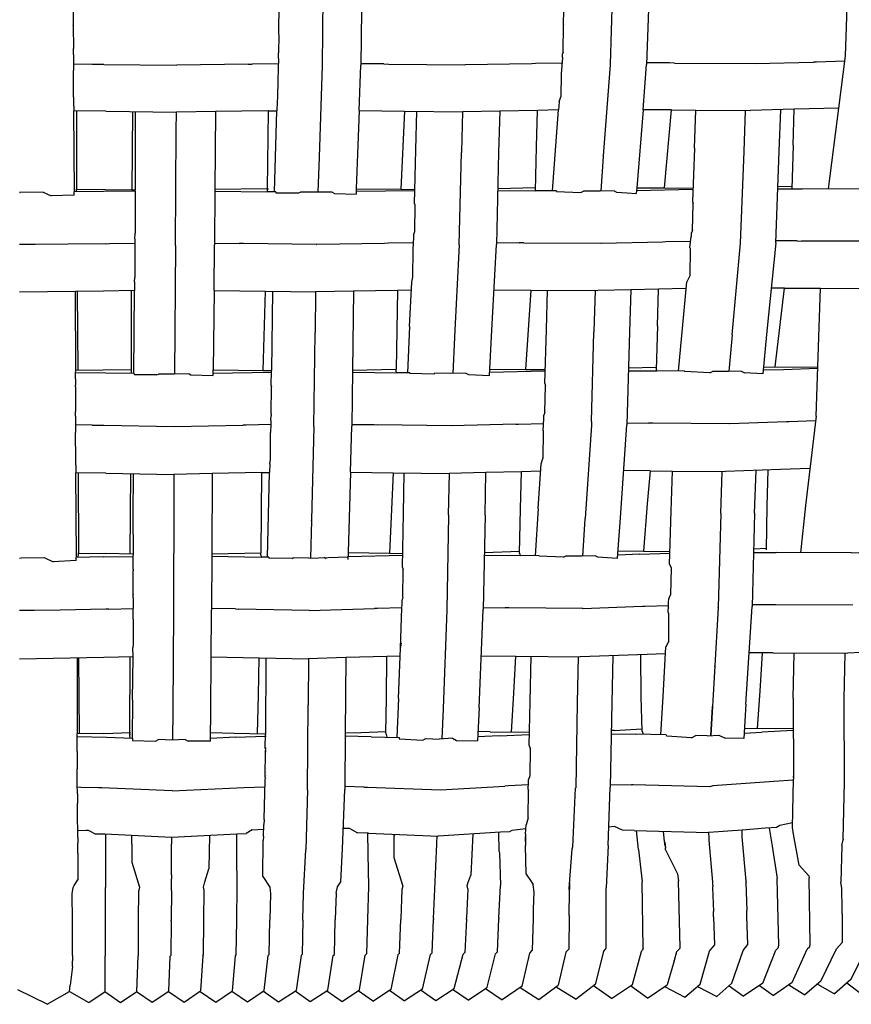
# Model space of a CAD drawing. Units: metres. Extents: x 2.06 to 8.35, y -1.77 to 2.31.
# Drawn here: x 6.55 to 6.69, y -0.32 to -0.16 of the extents above; entities that cross this region are included whole.
import ezdxf

# ---------------------------------------------------------------- set-up
doc = ezdxf.new("R2010")
doc.units = ezdxf.units.M
doc.layers.add('MOB_02', color=2, linetype='Continuous')

# ---------------------------------------------------------------- blocks, each defined once
blk = doc.blocks.new('4607CM_VISTA03')
for p, q in [((0.0979, 0.50026), (0.09854, 0.52209)), ((0.13683, 0.50162), (0.13736, 0.51608)), ((0.05032, 0.51519), (0.05011, 0.50001)), ((0.0089, 0.50913), (0.00891, 0.50667)), ((0.04295, 0.50663), (0.04299, 0.50894)), ((0.05666, 0.50919), (0.05652, 0.50007)), ((0.09009, 0.50684), (0.09017, 0.50925)), ((0.10419, 0.50938), (0.10389, 0.50019)), ((0.00891, 0.50667), (0.00885, 0.50667)), ((0.00891, 0.5066), (0.00891, 0.50667)), ((0.00891, 0.5066), (0.00892, 0.50287)), ((0.04295, 0.50518), (0.04295, 0.50663)), ((0.09004, 0.50225), (0.09012, 0.50675)), ((0.09009, 0.50684), (0.09012, 0.50675)), ((0.04294, 0.50513), (0.0429, 0.50213)), ((0.09807, 0.50537), (0.09808, 0.50541)), ((0.00892, 0.50287), (0.00886, 0.50286)), ((0.00892, 0.5021), (0.00892, 0.50287)), ((0.00887, 0.50187), (0.00893, 0.50187)), ((0.00893, 0.50187), (0.00892, 0.5021)), ((0.00893, 0.50187), (0.00893, 0.50113)), ((0.00893, 0.50113), (0.00894, 0.50027)), ((0.04288, 0.50119), (0.04277, 0.49768)), ((0.04288, 0.50119), (0.04289, 0.502)), ((0.04289, 0.502), (0.0429, 0.50213)), ((0.08992, 0.50135), (0.08972, 0.49865)), ((0.08992, 0.50135), (0.08994, 0.50195)), ((0.09004, 0.50225), (0.08994, 0.50195)), ((0.13571, 0.49295), (0.13683, 0.50162)), ((0.01203, 0.50022), (0.00887, 0.50027)), ((0.00894, 0.50027), (0.00895, 0.49919)), ((0.00896, 0.49799), (0.00895, 0.49919)), ((0.01322, 0.50021), (0.01203, 0.50022)), ((0.01395, 0.50022), (0.01322, 0.50021)), ((0.01395, 0.50022), (0.02607, 0.50006)), ((0.03785, 0.50023), (0.02607, 0.50006)), ((0.03785, 0.50023), (0.03854, 0.50024)), ((0.04285, 0.50031), (0.03854, 0.50024)), ((0.05011, 0.50001), (0.04961, 0.48486)), ((0.05625, 0.49255), (0.05652, 0.50007)), ((0.06037, 0.50029), (0.05652, 0.50033)), ((0.06037, 0.50029), (0.06117, 0.50027)), ((0.06117, 0.50027), (0.07379, 0.50015)), ((0.07379, 0.50015), (0.07383, 0.50014)), ((0.08489, 0.50033), (0.07383, 0.50014)), ((0.08548, 0.50035), (0.08489, 0.50033)), ((0.08985, 0.50043), (0.08548, 0.50035)), ((0.09672, 0.48507), (0.09789, 0.50016)), ((0.09789, 0.50016), (0.0979, 0.50026)), ((0.10329, 0.49271), (0.10389, 0.50019)), ((0.10769, 0.50045), (0.1039, 0.50048)), ((0.10851, 0.50044), (0.10769, 0.50045)), ((0.10851, 0.50044), (0.12186, 0.50035)), ((0.12186, 0.50035), (0.13155, 0.50058)), ((0.13204, 0.5006), (0.13155, 0.50058)), ((0.13671, 0.50072), (0.13204, 0.5006)), ((0.00896, 0.49815), (0.00889, 0.49817)), ((0.00896, 0.49483), (0.00896, 0.49799)), ((0.04277, 0.49768), (0.04274, 0.49472)), ((0.08972, 0.49865), (0.08965, 0.49485)), ((0.00896, 0.49483), (0.00892, 0.49483)), ((0.00897, 0.49469), (0.00896, 0.49483)), ((0.00901, 0.4933), (0.00897, 0.49469)), ((0.04274, 0.49472), (0.04267, 0.49406)), ((0.08937, 0.494), (0.08965, 0.49485)), ((0.00893, 0.49386), (0.00896, 0.49386)), ((0.00901, 0.4933), (0.009, 0.4925)), ((0.04267, 0.49406), (0.04262, 0.49254)), ((0.08927, 0.49266), (0.08582, 0.4926)), ((0.08829, 0.47925), (0.08927, 0.49266)), ((0.08937, 0.494), (0.08927, 0.49266)), ((0.10329, 0.49271), (0.10225, 0.47978)), ((0.10802, 0.49268), (0.10329, 0.49271)), ((0.10683, 0.47976), (0.10802, 0.49268)), ((0.10802, 0.49268), (0.11204, 0.49265)), ((0.11179, 0.48632), (0.11204, 0.49265)), ((0.11204, 0.49265), (0.12109, 0.49259)), ((0.1283, 0.49277), (0.12109, 0.49259)), ((0.12585, 0.48585), (0.12612, 0.49271)), ((0.12814, 0.48682), (0.1283, 0.49277)), ((0.13571, 0.49295), (0.1283, 0.49277)), ((0.13399, 0.47958), (0.13571, 0.49295)), ((0.00897, 0.4925), (0.00894, 0.4925)), ((0.01429, 0.49244), (0.009, 0.4925)), ((0.00912, 0.47908), (0.009, 0.4925)), ((0.00941, 0.4925), (0.00945, 0.47956)), ((0.01429, 0.49244), (0.02599, 0.4923)), ((0.0187, 0.49239), (0.01859, 0.47945)), ((0.01918, 0.49238), (0.01914, 0.47944)), ((0.02595, 0.48922), (0.02599, 0.4923)), ((0.03246, 0.49239), (0.02599, 0.4923)), ((0.03246, 0.49239), (0.03237, 0.47947)), ((0.04117, 0.49251), (0.03246, 0.49239)), ((0.04117, 0.49251), (0.04104, 0.4796)), ((0.04117, 0.49251), (0.04262, 0.49254)), ((0.04222, 0.4791), (0.04262, 0.49254)), ((0.05625, 0.49255), (0.05579, 0.47961)), ((0.05625, 0.49255), (0.06377, 0.49247)), ((0.06377, 0.49247), (0.06315, 0.47953)), ((0.06377, 0.49247), (0.07342, 0.49238)), ((0.06564, 0.48607), (0.06579, 0.49245)), ((0.07336, 0.49238), (0.07319, 0.4857)), ((0.07954, 0.49249), (0.07342, 0.49238)), ((0.07954, 0.49249), (0.07937, 0.48563)), ((0.08582, 0.4926), (0.07954, 0.49249)), ((0.08566, 0.48656), (0.08582, 0.4926)), ((0.12002, 0.4858), (0.12029, 0.4926)), ((0.02586, 0.47022), (0.02595, 0.48922)), ((0.08548, 0.47927), (0.08566, 0.48656)), ((0.11179, 0.48632), (0.11146, 0.4775)), ((0.12814, 0.48682), (0.12796, 0.47961)), ((0.04961, 0.48483), (0.04942, 0.47903)), ((0.04961, 0.48483), (0.04961, 0.48486)), ((0.06545, 0.47712), (0.06564, 0.48607)), ((0.07285, 0.47034), (0.07319, 0.48561)), ((0.07319, 0.4857), (0.07319, 0.48561)), ((0.07937, 0.48563), (0.07901, 0.47038)), ((0.09671, 0.48495), (0.09627, 0.4792)), ((0.09671, 0.48495), (0.09672, 0.48507)), ((0.11945, 0.4706), (0.12002, 0.4858)), ((0.12527, 0.47065), (0.12585, 0.48585)), ((0.00936, 0.47956), (0.00941, 0.47956)), ((0.00945, 0.47926), (0.00945, 0.47956)), ((0.00945, 0.47956), (0.01424, 0.4795)), ((0.04104, 0.4796), (0.03237, 0.47947)), ((0.04104, 0.4796), (0.04104, 0.47911)), ((0.04118, 0.4796), (0.04127, 0.4796)), ((0.05579, 0.47961), (0.05575, 0.4787)), ((0.05579, 0.47961), (0.06315, 0.47953)), ((0.0855, 0.47975), (0.07923, 0.47962)), ((0.10225, 0.47978), (0.10217, 0.47883)), ((0.10225, 0.47978), (0.10683, 0.47976)), ((0.10683, 0.47976), (0.11154, 0.47973)), ((0.12561, 0.4796), (0.12796, 0.47961)), ((0.12563, 0.47999), (0.12797, 0.48005)), ((0.12796, 0.47961), (0.12963, 0.47959)), ((0.14259, 0.47956), (0.12963, 0.47959)), ((0.0039, 0.47903), (0, 0.47899)), ((0.00006, 0.47899), (0.0001, 0.47899)), ((0.0039, 0.47903), (0.00526, 0.47843)), ((0.00906, 0.47857), (0.00526, 0.47843)), ((0.00906, 0.4789), (0.00907, 0.47908)), ((0.00906, 0.47857), (0.00906, 0.4789)), ((0.00912, 0.47908), (0.00907, 0.47908)), ((0.01391, 0.47913), (0.00912, 0.47908)), ((0.00941, 0.47926), (0.00936, 0.47927)), ((0.00944, 0.47909), (0.00945, 0.47926)), ((0.01921, 0.4792), (0.01391, 0.47913)), ((0.01424, 0.4795), (0.01859, 0.47945)), ((0.01859, 0.47945), (0.01914, 0.47944)), ((0.01914, 0.4792), (0.01913, 0.47485)), ((0.01914, 0.47944), (0.01921, 0.47944)), ((0.01914, 0.4792), (0.01914, 0.47944)), ((0.03237, 0.47947), (0.03231, 0.47032)), ((0.03237, 0.47921), (0.04104, 0.47911)), ((0.04244, 0.4791), (0.04104, 0.47911)), ((0.04244, 0.4791), (0.04245, 0.47895)), ((0.04245, 0.47895), (0.04629, 0.47891)), ((0.04629, 0.47891), (0.04655, 0.47905)), ((0.04918, 0.47902), (0.04655, 0.47905)), ((0.05177, 0.47907), (0.04918, 0.47902)), ((0.05177, 0.47907), (0.05217, 0.47884)), ((0.05217, 0.47884), (0.05575, 0.4787)), ((0.0655, 0.47929), (0.05577, 0.47913)), ((0.06315, 0.47953), (0.0655, 0.47951)), ((0.07922, 0.47932), (0.08548, 0.47927)), ((0.08895, 0.47925), (0.08548, 0.47927)), ((0.08895, 0.47925), (0.08897, 0.47915)), ((0.08897, 0.47915), (0.093, 0.479)), ((0.093, 0.479), (0.0934, 0.47922)), ((0.09618, 0.4792), (0.0934, 0.47922)), ((0.09849, 0.47925), (0.09618, 0.4792)), ((0.09849, 0.47925), (0.09888, 0.47904)), ((0.09888, 0.47904), (0.10068, 0.47893)), ((0.10068, 0.47893), (0.10217, 0.47883)), ((0.10221, 0.47933), (0.11153, 0.47953)), ((0.06548, 0.47695), (0.06541, 0.47245)), ((0.06545, 0.47712), (0.06548, 0.47695)), ((0.11146, 0.4775), (0.11159, 0.47717)), ((0.11149, 0.47267), (0.11159, 0.47717)), ((0.01913, 0.47485), (0.0192, 0.47485)), ((0.01913, 0.47485), (0.01913, 0.47237)), ((0.01919, 0.47399), (0.01913, 0.47397)), ((0.01912, 0.47129), (0.01913, 0.47226)), ((0.01913, 0.47237), (0.01913, 0.47226)), ((0.01913, 0.47237), (0.01919, 0.47237)), ((0.01913, 0.47226), (0.01919, 0.47226)), ((0.06529, 0.47065), (0.06533, 0.47144)), ((0.06533, 0.47144), (0.06534, 0.47214)), ((0.06541, 0.47245), (0.06534, 0.47214)), ((0.11106, 0.4698), (0.11124, 0.4717)), ((0.11126, 0.4722), (0.11124, 0.4717)), ((0.11149, 0.47267), (0.11126, 0.4722)), ((0.00259, 0.47038), (0, 0.47035)), ((0.008, 0.47042), (0.00259, 0.47038)), ((0.01425, 0.47049), (0.008, 0.47042)), ((0.01425, 0.47049), (0.01493, 0.47052)), ((0.01493, 0.47052), (0.01912, 0.47058)), ((0.01912, 0.47058), (0.0191, 0.46939)), ((0.01912, 0.47129), (0.01912, 0.47058)), ((0.02586, 0.47022), (0.02566, 0.44888)), ((0.03223, 0.46273), (0.03231, 0.47032)), ((0.03232, 0.47058), (0.0364, 0.47053)), ((0.0371, 0.47052), (0.0364, 0.47053)), ((0.04921, 0.47039), (0.0371, 0.47052)), ((0.04921, 0.47039), (0.04925, 0.47038)), ((0.06048, 0.47056), (0.04925, 0.47038)), ((0.06105, 0.47058), (0.06048, 0.47056)), ((0.06529, 0.47065), (0.06105, 0.47058)), ((0.06522, 0.46947), (0.06529, 0.47065)), ((0.07285, 0.47034), (0.07207, 0.45506)), ((0.07818, 0.45515), (0.07901, 0.47038)), ((0.07902, 0.4707), (0.08279, 0.47067)), ((0.08356, 0.47066), (0.08279, 0.47067)), ((0.08356, 0.47066), (0.0963, 0.47057)), ((0.09635, 0.47055), (0.0963, 0.47057)), ((0.10659, 0.47077), (0.09635, 0.47055)), ((0.10708, 0.47079), (0.10659, 0.47077)), ((0.11116, 0.47088), (0.10708, 0.47079)), ((0.11106, 0.4698), (0.1111, 0.46972)), ((0.11804, 0.45541), (0.11945, 0.4706)), ((0.12527, 0.47065), (0.12376, 0.45546)), ((0.1288, 0.47097), (0.12528, 0.47098)), ((0.1288, 0.47097), (0.12954, 0.47095)), ((0.14291, 0.47092), (0.12954, 0.47095)), ((0.0191, 0.46939), (0.01909, 0.46489)), ((0.06515, 0.46497), (0.06522, 0.46947)), ((0.1111, 0.46972), (0.11103, 0.46521)), ((0.01906, 0.46419), (0.01909, 0.46489)), ((0.06497, 0.46416), (0.06515, 0.46497)), ((0.11103, 0.46521), (0.11054, 0.46421)), ((0.01906, 0.46419), (0.01905, 0.46273)), ((0.06462, 0.4568), (0.06497, 0.46416)), ((0.10988, 0.45708), (0.11054, 0.46421)), ((0.01393, 0.46266), (0, 0.4625)), ((0.00921, 0.4626), (0.00925, 0.44948)), ((0.00954, 0.46261), (0.00963, 0.44948)), ((0.01905, 0.46273), (0.01393, 0.46266)), ((0.01851, 0.46272), (0.01849, 0.44962)), ((0.01894, 0.44899), (0.01905, 0.46273)), ((0.03223, 0.46273), (0.03208, 0.44962)), ((0.03223, 0.46273), (0.04072, 0.46263)), ((0.04037, 0.4495), (0.04072, 0.46263)), ((0.04072, 0.46263), (0.04901, 0.46254)), ((0.04189, 0.46262), (0.04174, 0.44948)), ((0.04904, 0.46254), (0.04896, 0.45577)), ((0.05535, 0.46265), (0.04901, 0.46254)), ((0.05535, 0.46265), (0.05518, 0.44956)), ((0.06262, 0.46277), (0.05535, 0.46265)), ((0.06262, 0.46277), (0.0624, 0.44972)), ((0.06491, 0.46281), (0.06262, 0.46277)), ((0.0786, 0.46286), (0.0847, 0.46281)), ((0.0847, 0.46281), (0.08384, 0.44969)), ((0.0847, 0.46281), (0.09578, 0.46273)), ((0.08728, 0.4563), (0.08747, 0.46279)), ((0.09536, 0.46273), (0.09516, 0.45598)), ((0.10127, 0.46285), (0.09578, 0.46273)), ((0.10127, 0.46285), (0.10105, 0.4559)), ((0.10586, 0.46295), (0.10127, 0.46285)), ((0.10568, 0.45691), (0.10586, 0.46295)), ((0.11044, 0.46306), (0.10586, 0.46295)), ((0.12671, 0.46315), (0.12453, 0.46316)), ((0.1252, 0.45009), (0.12671, 0.46315)), ((0.12671, 0.46315), (0.13269, 0.46313)), ((0.13245, 0.4567), (0.13269, 0.46313)), ((0.13269, 0.46313), (0.14196, 0.46311)), ((0.06462, 0.4568), (0.06426, 0.4491)), ((0.10568, 0.45691), (0.10548, 0.4496)), ((0.10919, 0.44939), (0.10988, 0.45708)), ((0.04878, 0.44021), (0.04896, 0.45571)), ((0.04896, 0.45571), (0.04896, 0.45577)), ((0.07784, 0.44867), (0.07818, 0.45515)), ((0.08703, 0.44736), (0.08728, 0.4563)), ((0.09475, 0.44107), (0.09516, 0.45586)), ((0.09516, 0.45598), (0.09516, 0.45586)), ((0.10105, 0.4559), (0.10061, 0.44048)), ((0.11804, 0.45541), (0.11749, 0.44934)), ((0.12376, 0.45546), (0.12312, 0.44895)), ((0.13195, 0.44193), (0.13245, 0.4567)), ((0.07207, 0.45499), (0.07177, 0.44902)), ((0.07207, 0.45506), (0.07207, 0.45499)), ((0.01387, 0.44954), (0.00921, 0.44948)), ((0.00925, 0.44948), (0.00921, 0.44914)), ((0.00921, 0.44914), (0.00926, 0.4471)), ((0.0143, 0.44907), (0.00921, 0.44914)), ((0.01862, 0.44962), (0.01387, 0.44954)), ((0.019, 0.44899), (0.0143, 0.44907)), ((0.01849, 0.44962), (0.01849, 0.44909)), ((0.01862, 0.44908), (0.01849, 0.44909)), ((0.01849, 0.44909), (0.0185, 0.449)), ((0.019, 0.44899), (0.01901, 0.44878)), ((0.02277, 0.44878), (0.01901, 0.44878)), ((0.02277, 0.44878), (0.02302, 0.44892)), ((0.0256, 0.44888), (0.02302, 0.44892)), ((0.02812, 0.44893), (0.0256, 0.44888)), ((0.02812, 0.44893), (0.02839, 0.44878)), ((0.02839, 0.44878), (0.03207, 0.4487)), ((0.03207, 0.4487), (0.03208, 0.44962)), ((0.04174, 0.44919), (0.03207, 0.449)), ((0.03208, 0.44962), (0.04037, 0.4495)), ((0.04037, 0.4495), (0.04174, 0.44948)), ((0.04171, 0.44703), (0.04174, 0.44948)), ((0.05518, 0.44956), (0.05506, 0.44027)), ((0.05518, 0.44956), (0.0624, 0.44972)), ((0.05518, 0.44921), (0.06243, 0.44912)), ((0.06239, 0.4493), (0.0624, 0.44972)), ((0.06239, 0.4493), (0.06243, 0.44912)), ((0.06467, 0.44909), (0.06243, 0.44912)), ((0.06467, 0.44909), (0.06468, 0.44903)), ((0.06861, 0.44892), (0.06468, 0.44903)), ((0.06861, 0.44892), (0.06882, 0.44904)), ((0.07142, 0.44901), (0.06882, 0.44904)), ((0.07394, 0.44907), (0.07142, 0.44901)), ((0.07394, 0.44907), (0.07438, 0.44883)), ((0.07438, 0.44883), (0.07784, 0.44867)), ((0.08709, 0.44939), (0.07787, 0.44917)), ((0.0779, 0.44975), (0.08384, 0.44969)), ((0.08384, 0.44969), (0.08709, 0.44966)), ((0.10087, 0.44946), (0.10555, 0.44942)), ((0.10549, 0.45001), (0.10088, 0.44987)), ((0.10548, 0.4496), (0.10555, 0.44942)), ((0.11017, 0.44939), (0.10555, 0.44942)), ((0.11017, 0.44939), (0.1102, 0.44932)), ((0.11433, 0.4491), (0.1102, 0.44932)), ((0.11433, 0.4491), (0.11477, 0.44935)), ((0.11743, 0.44933), (0.11477, 0.44935)), ((0.11956, 0.44941), (0.11743, 0.44933)), ((0.11956, 0.44941), (0.12007, 0.44913)), ((0.12312, 0.44895), (0.12007, 0.44913)), ((0.12657, 0.44964), (0.12318, 0.44953)), ((0.12324, 0.45009), (0.13222, 0.45006)), ((0.13222, 0.44984), (0.12657, 0.44964)), ((0.00926, 0.4471), (0.00923, 0.4471)), ((0.00925, 0.44679), (0.00926, 0.4471)), ((0.04171, 0.44703), (0.04173, 0.44683)), ((0.08703, 0.44736), (0.08712, 0.44702)), ((0.08703, 0.44252), (0.08712, 0.44702)), ((0.00925, 0.44679), (0.00927, 0.44271)), ((0.04169, 0.44233), (0.04173, 0.44683)), ((0.00927, 0.44271), (0.00922, 0.44271)), ((0.00927, 0.44229), (0.00927, 0.44271)), ((0.00928, 0.44193), (0.00927, 0.44229)), ((0.04165, 0.44121), (0.04166, 0.44207)), ((0.04169, 0.44233), (0.04166, 0.44207)), ((0.08687, 0.44147), (0.08688, 0.44209)), ((0.08703, 0.44252), (0.08688, 0.44209)), ((0.00922, 0.44193), (0.00928, 0.44193)), ((0.01205, 0.44043), (0.00922, 0.44049)), ((0.00928, 0.44193), (0.00928, 0.44114)), ((0.00928, 0.44114), (0.00929, 0.43923)), ((0.01205, 0.44043), (0.01337, 0.44042)), ((0.01337, 0.44042), (0.01396, 0.44043)), ((0.01396, 0.44043), (0.02562, 0.44023)), ((0.02562, 0.44023), (0.03698, 0.44045)), ((0.03752, 0.44046), (0.03698, 0.44045)), ((0.04163, 0.44054), (0.03752, 0.44046)), ((0.04163, 0.44054), (0.04159, 0.43925)), ((0.04165, 0.44121), (0.04163, 0.44054)), ((0.05507, 0.44058), (0.05873, 0.44053)), ((0.05873, 0.44053), (0.05938, 0.44051)), ((0.07148, 0.44036), (0.05938, 0.44051)), ((0.08221, 0.44061), (0.07153, 0.44034)), ((0.08221, 0.44061), (0.08268, 0.44062)), ((0.08268, 0.44062), (0.08682, 0.44073)), ((0.08674, 0.43955), (0.08687, 0.44147)), ((0.09473, 0.44043), (0.0937, 0.425)), ((0.09475, 0.44107), (0.09473, 0.44043)), ((0.09953, 0.42508), (0.10061, 0.44048)), ((0.10062, 0.44082), (0.10419, 0.44079)), ((0.10489, 0.44078), (0.10419, 0.44079)), ((0.11762, 0.44068), (0.10489, 0.44078)), ((0.11766, 0.44067), (0.11762, 0.44068)), ((0.12706, 0.44099), (0.11766, 0.44067)), ((0.12746, 0.44101), (0.12706, 0.44099)), ((0.13186, 0.44117), (0.12746, 0.44101)), ((0.13195, 0.44193), (0.13022, 0.42714)), ((0.00929, 0.43923), (0.00923, 0.43924)), ((0.00929, 0.4392), (0.00929, 0.43923)), ((0.00931, 0.43471), (0.00929, 0.4392)), ((0.04155, 0.43475), (0.04159, 0.43925)), ((0.04878, 0.44021), (0.04835, 0.42472)), ((0.05483, 0.43265), (0.05506, 0.44027)), ((0.07148, 0.44036), (0.07153, 0.44034)), ((0.08677, 0.43945), (0.0867, 0.43495)), ((0.08674, 0.43955), (0.08677, 0.43945)), ((0.00925, 0.43638), (0.0093, 0.43638)), ((0.00931, 0.43481), (0.00926, 0.43481)), ((0.00933, 0.43381), (0.00931, 0.43471)), ((0.04147, 0.43402), (0.04143, 0.43262)), ((0.04147, 0.43402), (0.04155, 0.43475)), ((0.08592, 0.42663), (0.08639, 0.43403)), ((0.08639, 0.43403), (0.0867, 0.43495)), ((0.00927, 0.43381), (0.00933, 0.43381)), ((0.01429, 0.43249), (0.00928, 0.43256)), ((0.00933, 0.43381), (0.00934, 0.43256)), ((0.00944, 0.41854), (0.00934, 0.43256)), ((0.00972, 0.43256), (0.00975, 0.41925)), ((0.01429, 0.43249), (0.02555, 0.4323)), ((0.01832, 0.41909), (0.01841, 0.43242)), ((0.01885, 0.42563), (0.01886, 0.43241)), ((0.02555, 0.4323), (0.02554, 0.42872)), ((0.03193, 0.43243), (0.02555, 0.4323)), ((0.03193, 0.43243), (0.03186, 0.41912)), ((0.04009, 0.43259), (0.03193, 0.43243)), ((0.04009, 0.43259), (0.03998, 0.41931)), ((0.04009, 0.43259), (0.04143, 0.43262)), ((0.04108, 0.41856), (0.04143, 0.43262)), ((0.05483, 0.43265), (0.05442, 0.41933)), ((0.05483, 0.43265), (0.06187, 0.43255)), ((0.06187, 0.43255), (0.0613, 0.41923)), ((0.06187, 0.43255), (0.07116, 0.43244)), ((0.06361, 0.42583), (0.06374, 0.43253)), ((0.07107, 0.42559), (0.0712, 0.43244)), ((0.07725, 0.43259), (0.07116, 0.43244)), ((0.07711, 0.42554), (0.07725, 0.43259)), ((0.08313, 0.43274), (0.07725, 0.43259)), ((0.08299, 0.42656), (0.08313, 0.43274)), ((0.08631, 0.43283), (0.08313, 0.43274)), ((0.10445, 0.43287), (0.10008, 0.43291)), ((0.10445, 0.43287), (0.10397, 0.42744)), ((0.10445, 0.43287), (0.10818, 0.43285)), ((0.10794, 0.42622), (0.10818, 0.43285)), ((0.10818, 0.43285), (0.11695, 0.43278)), ((0.11617, 0.42582), (0.11642, 0.43279)), ((0.12606, 0.4331), (0.11695, 0.43278)), ((0.12178, 0.42588), (0.12204, 0.43296)), ((0.12386, 0.42701), (0.12404, 0.43303)), ((0.13093, 0.43328), (0.12606, 0.4331)), ((0.02554, 0.42872), (0.02549, 0.40971)), ((0.10397, 0.42744), (0.10337, 0.41958)), ((0.06346, 0.41689), (0.06361, 0.42583)), ((0.08284, 0.41922), (0.08299, 0.42656)), ((0.08592, 0.42663), (0.08543, 0.41881)), ((0.1077, 0.41741), (0.10794, 0.42622)), ((0.11617, 0.42582), (0.11575, 0.41031)), ((0.12178, 0.42588), (0.12135, 0.41039)), ((0.12374, 0.41977), (0.12386, 0.42701)), ((0.13022, 0.42714), (0.12936, 0.41932)), ((0.01886, 0.41908), (0.01885, 0.42563)), ((0.04835, 0.42468), (0.04818, 0.41845)), ((0.04835, 0.42468), (0.04835, 0.42472)), ((0.07107, 0.4255), (0.07081, 0.40986)), ((0.07107, 0.42559), (0.07107, 0.4255)), ((0.07711, 0.42554), (0.07683, 0.40993)), ((0.0933, 0.41873), (0.09369, 0.4249)), ((0.09369, 0.4249), (0.0937, 0.425)), ((0.09907, 0.41842), (0.09953, 0.42508)), ((0.00966, 0.41925), (0.01425, 0.41918)), ((0.00975, 0.41918), (0.00975, 0.41925)), ((0.03186, 0.41912), (0.03998, 0.41931)), ((0.03998, 0.41894), (0.03998, 0.41931)), ((0.05442, 0.41933), (0.05439, 0.41819)), ((0.05442, 0.41933), (0.0613, 0.41923)), ((0.0613, 0.41923), (0.0635, 0.41919)), ((0.077, 0.41937), (0.08285, 0.41955)), ((0.08284, 0.41922), (0.08294, 0.41884)), ((0.09916, 0.41962), (0.10337, 0.41958)), ((0.10277, 0.41905), (0.10775, 0.41923)), ((0.10337, 0.41958), (0.10776, 0.41954)), ((0.1216, 0.41936), (0.12537, 0.41934)), ((0.12374, 0.42002), (0.12161, 0.41992)), ((0.13775, 0.4193), (0.12537, 0.41934)), ((0.13775, 0.4193), (0.14581, 0.4197)), ((0.00027, 0.41839), (0, 0.41838)), ((0.00418, 0.41845), (0.00027, 0.41839)), ((0.00418, 0.41845), (0.00559, 0.41782)), ((0.00938, 0.41801), (0.00559, 0.41782)), ((0.00938, 0.41801), (0.0094, 0.41854)), ((0.01393, 0.41861), (0.0094, 0.41854)), ((0.00975, 0.41918), (0.00966, 0.41918)), ((0.00973, 0.41854), (0.00975, 0.41918)), ((0.01393, 0.41861), (0.01884, 0.41871)), ((0.01884, 0.41908), (0.01425, 0.41918)), ((0.01882, 0.41707), (0.01884, 0.41871)), ((0.01884, 0.41871), (0.01886, 0.41908)), ((0.0189, 0.41908), (0.01886, 0.41908)), ((0.01886, 0.41871), (0.0189, 0.41871)), ((0.03186, 0.41912), (0.03181, 0.4098)), ((0.03186, 0.41872), (0.04002, 0.41858)), ((0.03998, 0.41894), (0.04002, 0.41858)), ((0.04129, 0.41856), (0.04002, 0.41858)), ((0.04129, 0.41856), (0.0413, 0.41844)), ((0.04514, 0.41838), (0.0413, 0.41844)), ((0.04514, 0.41838), (0.04532, 0.41849)), ((0.04792, 0.41844), (0.04532, 0.41849)), ((0.04792, 0.41844), (0.0544, 0.41861)), ((0.0508, 0.41833), (0.05048, 0.41851)), ((0.0635, 0.41885), (0.0544, 0.41861)), ((0.07699, 0.41891), (0.08294, 0.41884)), ((0.08608, 0.4188), (0.08294, 0.41884)), ((0.08608, 0.4188), (0.08609, 0.41873)), ((0.09011, 0.41856), (0.08609, 0.41873)), ((0.09011, 0.41856), (0.09046, 0.41875)), ((0.09317, 0.41872), (0.09046, 0.41875)), ((0.09543, 0.4188), (0.09317, 0.41872)), ((0.09543, 0.4188), (0.09577, 0.41861)), ((0.09577, 0.41861), (0.09907, 0.41842)), ((0.10277, 0.41905), (0.09911, 0.41893)), ((0.01883, 0.41658), (0.01882, 0.41707)), ((0.01883, 0.41658), (0.01884, 0.41634)), ((0.01883, 0.41185), (0.01884, 0.41634)), ((0.06346, 0.41689), (0.06353, 0.41647)), ((0.06347, 0.41197), (0.06353, 0.41647)), ((0.1077, 0.41741), (0.10794, 0.41683)), ((0.10794, 0.41683), (0.10786, 0.41233)), ((0.01883, 0.4116), (0.01882, 0.41006)), ((0.01883, 0.41185), (0.01883, 0.4116)), ((0.01888, 0.41242), (0.01889, 0.41245)), ((0.06336, 0.41076), (0.06338, 0.41153)), ((0.06347, 0.41197), (0.06338, 0.41153)), ((0.10753, 0.41114), (0.10755, 0.4117)), ((0.10753, 0.41054), (0.10753, 0.41114)), ((0.10755, 0.4117), (0.10786, 0.41233)), ((0.00242, 0.40976), (0, 0.40972)), ((0.00675, 0.40981), (0.00242, 0.40976)), ((0.01427, 0.40994), (0.00675, 0.40981)), ((0.01479, 0.40997), (0.01427, 0.40994)), ((0.01479, 0.40997), (0.01882, 0.41006)), ((0.01881, 0.40831), (0.01882, 0.41006)), ((0.02549, 0.40971), (0.02537, 0.3933)), ((0.03167, 0.39348), (0.03181, 0.4098)), ((0.03575, 0.41), (0.03182, 0.41007)), ((0.03575, 0.41), (0.03629, 0.40998)), ((0.04796, 0.40977), (0.03629, 0.40998)), ((0.04799, 0.40977), (0.04796, 0.40977)), ((0.04799, 0.40977), (0.05883, 0.41005)), ((0.05928, 0.41007), (0.05883, 0.41005)), ((0.06334, 0.41018), (0.05928, 0.41007)), ((0.06309, 0.40349), (0.06334, 0.41018)), ((0.06334, 0.41018), (0.06336, 0.41076)), ((0.07081, 0.40986), (0.07018, 0.39351)), ((0.07615, 0.39362), (0.07683, 0.40993)), ((0.07684, 0.41025), (0.08044, 0.41021)), ((0.08105, 0.4102), (0.08044, 0.41021)), ((0.09329, 0.41005), (0.08105, 0.4102)), ((0.09333, 0.41003), (0.09329, 0.41005)), ((0.10322, 0.41038), (0.09333, 0.41003)), ((0.10361, 0.41039), (0.10322, 0.41038)), ((0.10753, 0.41054), (0.10361, 0.41039)), ((0.10743, 0.40946), (0.10753, 0.41054)), ((0.10753, 0.40945), (0.10743, 0.40946)), ((0.10755, 0.40919), (0.10743, 0.40946)), ((0.11574, 0.41026), (0.1145, 0.38902)), ((0.11574, 0.41026), (0.11575, 0.41031)), ((0.12033, 0.39422), (0.12135, 0.41039)), ((0.12465, 0.41067), (0.12136, 0.41069)), ((0.12528, 0.41066), (0.12465, 0.41067)), ((0.13806, 0.41061), (0.12528, 0.41066)), ((0.01881, 0.40831), (0.0188, 0.40418)), ((0.06332, 0.40881), (0.0633, 0.40894)), ((0.10755, 0.40469), (0.10755, 0.40919)), ((0.10755, 0.40469), (0.10709, 0.40372)), ((0.0188, 0.40418), (0.01878, 0.40357)), ((0.01878, 0.40357), (0.01881, 0.40357)), ((0.0188, 0.40205), (0.01878, 0.40357)), ((0.06279, 0.39514), (0.06309, 0.40349)), ((0.06309, 0.40349), (0.06326, 0.40431)), ((0.1066, 0.39547), (0.10709, 0.40372)), ((0.14527, 0.40309), (0.13723, 0.40266)), ((0.01396, 0.40194), (0, 0.4017)), ((0.00952, 0.40186), (0.00955, 0.3893)), ((0.00986, 0.39565), (0.00982, 0.40187)), ((0.0188, 0.40205), (0.01396, 0.40194)), ((0.01825, 0.40204), (0.01824, 0.38952)), ((0.01872, 0.39492), (0.0188, 0.40205)), ((0.03175, 0.40206), (0.03972, 0.40191)), ((0.0396, 0.39572), (0.03972, 0.40191)), ((0.03972, 0.40191), (0.04779, 0.40176)), ((0.04082, 0.40189), (0.04072, 0.38932)), ((0.05407, 0.40194), (0.04779, 0.40176)), ((0.04789, 0.40177), (0.04783, 0.39418)), ((0.05407, 0.40194), (0.05396, 0.38942)), ((0.06087, 0.40213), (0.05407, 0.40194)), ((0.06079, 0.3952), (0.06087, 0.40213)), ((0.06305, 0.40219), (0.06087, 0.40213)), ((0.07651, 0.40226), (0.08221, 0.40219)), ((0.08189, 0.39605), (0.08221, 0.40219)), ((0.08221, 0.40219), (0.09285, 0.40206)), ((0.08459, 0.39468), (0.08476, 0.40216)), ((0.09256, 0.40206), (0.09239, 0.39448)), ((0.10244, 0.4024), (0.09285, 0.40206)), ((0.09831, 0.40226), (0.09811, 0.39442)), ((0.10702, 0.40258), (0.10244, 0.4024)), ((0.10298, 0.39547), (0.1029, 0.40242)), ((0.12487, 0.40271), (0.12087, 0.40273)), ((0.12268, 0.39636), (0.12306, 0.40272)), ((0.12487, 0.40271), (0.13723, 0.40266)), ((0.12816, 0.39524), (0.12832, 0.40269)), ((0.13671, 0.40267), (0.13655, 0.39506)), ((0.11516, 0.4004), (0.11517, 0.40054)), ((0.00991, 0.38931), (0.00986, 0.39565)), ((0.01872, 0.39492), (0.01867, 0.38854)), ((0.03942, 0.38934), (0.0396, 0.39572)), ((0.0607, 0.3894), (0.06079, 0.3952)), ((0.06279, 0.39514), (0.06249, 0.38869)), ((0.08149, 0.38961), (0.08189, 0.39605)), ((0.10314, 0.38973), (0.10298, 0.39547)), ((0.10626, 0.38917), (0.1066, 0.39547)), ((0.12226, 0.39023), (0.12268, 0.39636)), ((0.12816, 0.39524), (0.1282, 0.3818)), ((0.13655, 0.39506), (0.13659, 0.38131)), ((0.02537, 0.39327), (0.02532, 0.38827)), ((0.02537, 0.3933), (0.02537, 0.39327)), ((0.03162, 0.3881), (0.03167, 0.39348)), ((0.04773, 0.38006), (0.04783, 0.39413)), ((0.04783, 0.39418), (0.04783, 0.39413)), ((0.07017, 0.39343), (0.06993, 0.38848)), ((0.07018, 0.39351), (0.07017, 0.39343)), ((0.07615, 0.39362), (0.07587, 0.38814)), ((0.08444, 0.38739), (0.08459, 0.39468)), ((0.09238, 0.39437), (0.09214, 0.38034)), ((0.09239, 0.39448), (0.09238, 0.39437)), ((0.09811, 0.39442), (0.09787, 0.38049)), ((0.11474, 0.39381), (0.11447, 0.38902)), ((0.11478, 0.39412), (0.11474, 0.39381)), ((0.12033, 0.39422), (0.11999, 0.38853)), ((0.09853, 0.38989), (0.09804, 0.38987)), ((0.09853, 0.38989), (0.10313, 0.39014)), ((0.12009, 0.39023), (0.12818, 0.39022)), ((0.12818, 0.38989), (0.12298, 0.3896)), ((0.01394, 0.38937), (0.00949, 0.3893)), ((0.0144, 0.38871), (0.00949, 0.38882)), ((0.00955, 0.387), (0.00955, 0.3893)), ((0.01394, 0.38937), (0.01837, 0.38952)), ((0.01873, 0.38853), (0.0144, 0.38871)), ((0.01824, 0.38952), (0.01824, 0.38914)), ((0.01837, 0.38914), (0.01824, 0.38914)), ((0.01824, 0.38914), (0.01827, 0.38855)), ((0.01873, 0.38853), (0.01874, 0.38818)), ((0.02251, 0.3881), (0.023, 0.38836)), ((0.02523, 0.38827), (0.023, 0.38836)), ((0.02744, 0.38837), (0.02523, 0.38827)), ((0.02744, 0.38837), (0.02794, 0.3881)), ((0.03579, 0.38874), (0.03162, 0.38856)), ((0.03163, 0.38952), (0.03558, 0.3894)), ((0.03558, 0.3894), (0.04072, 0.38932)), ((0.03579, 0.38874), (0.04072, 0.38891)), ((0.0407, 0.38696), (0.04072, 0.38932)), ((0.04079, 0.38932), (0.04086, 0.38932)), ((0.0408, 0.38892), (0.04086, 0.38892)), ((0.05396, 0.38942), (0.05388, 0.38011)), ((0.05653, 0.38949), (0.05396, 0.38942)), ((0.05826, 0.38884), (0.05396, 0.38894)), ((0.06071, 0.38967), (0.05653, 0.38949)), ((0.05826, 0.38884), (0.06287, 0.38868)), ((0.0607, 0.3894), (0.06082, 0.38875)), ((0.06287, 0.38868), (0.0629, 0.38846)), ((0.0629, 0.38846), (0.06682, 0.38826)), ((0.06682, 0.38826), (0.06732, 0.38853)), ((0.06732, 0.38853), (0.06951, 0.38845)), ((0.07171, 0.38857), (0.06951, 0.38845)), ((0.07171, 0.38857), (0.0724, 0.38821)), ((0.07945, 0.38899), (0.0759, 0.3888)), ((0.07799, 0.38964), (0.07595, 0.38969)), ((0.07799, 0.38964), (0.08449, 0.38959)), ((0.07945, 0.38899), (0.08448, 0.38922)), ((0.09803, 0.38932), (0.10204, 0.38927)), ((0.10714, 0.38915), (0.10204, 0.38927)), ((0.10314, 0.38973), (0.10333, 0.38924)), ((0.10714, 0.38915), (0.10723, 0.38893)), ((0.11134, 0.38864), (0.10723, 0.38893)), ((0.11134, 0.38864), (0.11202, 0.38903)), ((0.11393, 0.38899), (0.11202, 0.38903)), ((0.11393, 0.38899), (0.11585, 0.38911)), ((0.11585, 0.38911), (0.11691, 0.38859)), ((0.11999, 0.38853), (0.11691, 0.38859)), ((0.12004, 0.3894), (0.12298, 0.3896)), ((0.00954, 0.38651), (0.00955, 0.387)), ((0.01874, 0.38818), (0.02251, 0.3881)), ((0.03162, 0.3881), (0.02794, 0.3881)), ((0.0407, 0.38696), (0.04073, 0.38658)), ((0.04086, 0.38695), (0.04081, 0.38695)), ((0.0724, 0.38821), (0.07587, 0.38814)), ((0.08444, 0.38739), (0.08459, 0.38686)), ((0.08459, 0.38686), (0.08453, 0.38235)), ((0.00954, 0.38638), (0.00954, 0.38651)), ((0.00954, 0.38638), (0.00955, 0.3835)), ((0.0407, 0.38207), (0.04073, 0.38658)), ((0.04081, 0.38638), (0.04086, 0.38638)), ((0.00955, 0.38201), (0.00955, 0.3835)), ((0.04083, 0.3835), (0.04088, 0.3835)), ((0.00957, 0.38152), (0.00955, 0.38201)), ((0.0407, 0.38207), (0.04066, 0.38166)), ((0.04087, 0.38291), (0.04083, 0.3829)), ((0.04087, 0.38241), (0.04084, 0.38241)), ((0.04087, 0.38233), (0.04084, 0.38234)), ((0.04087, 0.38194), (0.04084, 0.38194)), ((0.08432, 0.38132), (0.08433, 0.38174)), ((0.08453, 0.38235), (0.08433, 0.38174)), ((0.12806, 0.37377), (0.1282, 0.3818)), ((0.12818, 0.38228), (0.1282, 0.3818)), ((0.00957, 0.38086), (0.00957, 0.38152)), ((0.00958, 0.37954), (0.00957, 0.38086)), ((0.01013, 0.38043), (0.00957, 0.38045)), ((0.0131, 0.38036), (0.01013, 0.38043)), ((0.01364, 0.38036), (0.0131, 0.38036)), ((0.02529, 0.37988), (0.01364, 0.38036)), ((0.02529, 0.37988), (0.03714, 0.38041)), ((0.03714, 0.38041), (0.04065, 0.38055)), ((0.04061, 0.37961), (0.04065, 0.38055)), ((0.04066, 0.38166), (0.04065, 0.38055)), ((0.04773, 0.38006), (0.04743, 0.37013)), ((0.05352, 0.37028), (0.05388, 0.38011)), ((0.05388, 0.38058), (0.05398, 0.38058)), ((0.05398, 0.38058), (0.05395, 0.38076)), ((0.05704, 0.38049), (0.05398, 0.38058)), ((0.05704, 0.38049), (0.05764, 0.38047)), ((0.05764, 0.38047), (0.06973, 0.38006)), ((0.06973, 0.38006), (0.06975, 0.38005)), ((0.06975, 0.38005), (0.08039, 0.38065)), ((0.08098, 0.38068), (0.08039, 0.38065)), ((0.0843, 0.38085), (0.08098, 0.38068)), ((0.08425, 0.38009), (0.08432, 0.38132)), ((0.08425, 0.38009), (0.08431, 0.3799)), ((0.09164, 0.37058), (0.09212, 0.3803)), ((0.09214, 0.38034), (0.09212, 0.3803)), ((0.09751, 0.37083), (0.09787, 0.38049)), ((0.09788, 0.38092), (0.10136, 0.38085)), ((0.10168, 0.38084), (0.10136, 0.38085)), ((0.11438, 0.38055), (0.10168, 0.38084)), ((0.11483, 0.38072), (0.11438, 0.38055)), ((0.12416, 0.38135), (0.11483, 0.38072)), ((0.12498, 0.38142), (0.12416, 0.38135)), ((0.1282, 0.38164), (0.12498, 0.38142)), ((0.13659, 0.38131), (0.13641, 0.37191)), ((0.00958, 0.37938), (0.00958, 0.37954)), ((0.00958, 0.37938), (0.00959, 0.37777)), ((0.04055, 0.37511), (0.04061, 0.37961)), ((0.08427, 0.37539), (0.08431, 0.3799)), ((0.0096, 0.37504), (0.00959, 0.37777)), ((0.08427, 0.37539), (0.08391, 0.37421)), ((0.00965, 0.37353), (0.0096, 0.37504)), ((0.03855, 0.3734), (0.04043, 0.37353)), ((0.04039, 0.37231), (0.04045, 0.37427)), ((0.04055, 0.37511), (0.04045, 0.37427)), ((0.05472, 0.37362), (0.05364, 0.37363)), ((0.05472, 0.37362), (0.05596, 0.37291)), ((0.08387, 0.37359), (0.08153, 0.37331)), ((0.08382, 0.37267), (0.08391, 0.37421)), ((0.09858, 0.37395), (0.09762, 0.37384)), ((0.09986, 0.37334), (0.09858, 0.37395)), ((0.12356, 0.37367), (0.11969, 0.37337)), ((0.12539, 0.37377), (0.12356, 0.37367)), ((0.12417, 0.37371), (0.12466, 0.3707)), ((0.12596, 0.37413), (0.12539, 0.37377)), ((0.12807, 0.37457), (0.12596, 0.37413)), ((0.12822, 0.37268), (0.12806, 0.37377)), ((0.12807, 0.37457), (0.12807, 0.37478)), ((0.00964, 0.37324), (0.00965, 0.37353)), ((0.01103, 0.37328), (0.00964, 0.37324)), ((0.00965, 0.37216), (0.00964, 0.37324)), ((0.00965, 0.37216), (0.00966, 0.3712)), ((0.01141, 0.3733), (0.01103, 0.37328)), ((0.01166, 0.37317), (0.01141, 0.3733)), ((0.01246, 0.37277), (0.01166, 0.37317)), ((0.01246, 0.37277), (0.01413, 0.37273)), ((0.01413, 0.37273), (0.0252, 0.37219)), ((0.01422, 0.37273), (0.01424, 0.36388)), ((0.01863, 0.37111), (0.01863, 0.37251)), ((0.0252, 0.37219), (0.02519, 0.37101)), ((0.0252, 0.37219), (0.03599, 0.37277)), ((0.03145, 0.37253), (0.03138, 0.36693)), ((0.03599, 0.37277), (0.03753, 0.37282)), ((0.03602, 0.36946), (0.03599, 0.37277)), ((0.03855, 0.3734), (0.03753, 0.37282)), ((0.04039, 0.37231), (0.04036, 0.37164)), ((0.05782, 0.37286), (0.05596, 0.37291)), ((0.05777, 0.36961), (0.05771, 0.37287)), ((0.05782, 0.37286), (0.06936, 0.37238)), ((0.06203, 0.37269), (0.06203, 0.37156)), ((0.06218, 0.37253), (0.06213, 0.37249)), ((0.06914, 0.37118), (0.0692, 0.37239)), ((0.07965, 0.37303), (0.06936, 0.37238)), ((0.07509, 0.37274), (0.07476, 0.36591)), ((0.07948, 0.36981), (0.07938, 0.37301)), ((0.08117, 0.3731), (0.07965, 0.37303)), ((0.08153, 0.37331), (0.08117, 0.3731)), ((0.08382, 0.37267), (0.08376, 0.372)), ((0.08381, 0.37201), (0.08376, 0.372)), ((0.08376, 0.372), (0.0838, 0.3708)), ((0.08382, 0.37267), (0.0838, 0.3708)), ((0.10183, 0.37331), (0.09986, 0.37334)), ((0.10183, 0.37331), (0.11416, 0.37295)), ((0.10256, 0.37015), (0.10221, 0.3733)), ((0.10662, 0.37317), (0.10681, 0.37148)), ((0.1142, 0.37296), (0.11416, 0.37295)), ((0.11969, 0.37337), (0.1142, 0.37296)), ((0.11422, 0.3721), (0.1142, 0.37296)), ((0.11425, 0.37172), (0.11422, 0.3721)), ((0.11971, 0.37223), (0.11969, 0.37337)), ((0.12037, 0.3649), (0.11971, 0.37223)), ((0.12917, 0.36755), (0.12822, 0.37268)), ((0.13641, 0.37191), (0.13642, 0.37184)), ((0.00966, 0.37065), (0.00966, 0.3712)), ((0.00966, 0.37065), (0.00966, 0.37062)), ((0.00967, 0.36954), (0.00966, 0.37062)), ((0.01863, 0.37111), (0.01861, 0.36954)), ((0.02517, 0.36597), (0.02519, 0.37101)), ((0.04033, 0.36569), (0.04036, 0.37164)), ((0.0532, 0.3648), (0.05352, 0.37028)), ((0.06203, 0.37156), (0.06201, 0.36884)), ((0.06882, 0.36358), (0.06913, 0.3711)), ((0.06913, 0.3711), (0.06914, 0.37118)), ((0.08395, 0.36604), (0.0838, 0.3708)), ((0.09107, 0.36367), (0.09156, 0.37028)), ((0.09156, 0.37028), (0.09164, 0.37058)), ((0.09751, 0.37083), (0.09716, 0.36378)), ((0.10692, 0.37138), (0.10681, 0.37148)), ((0.10681, 0.37148), (0.1069, 0.37092)), ((0.1069, 0.37092), (0.10692, 0.37138)), ((0.1069, 0.37092), (0.10699, 0.37035)), ((0.10692, 0.37138), (0.10699, 0.37035)), ((0.10703, 0.37009), (0.10699, 0.37035)), ((0.11483, 0.36476), (0.11425, 0.37172)), ((0.12466, 0.3707), (0.12551, 0.36535)), ((0.13623, 0.37084), (0.13607, 0.36475)), ((0.13623, 0.37084), (0.13642, 0.37177)), ((0.13642, 0.37184), (0.13642, 0.37177)), ((0.00967, 0.36954), (0.00968, 0.36514)), ((0.01861, 0.36954), (0.01862, 0.36805)), ((0.03602, 0.36936), (0.03602, 0.36946)), ((0.03607, 0.36392), (0.03602, 0.36936)), ((0.04705, 0.36292), (0.04742, 0.37008)), ((0.04742, 0.37008), (0.04743, 0.37013)), ((0.05777, 0.36941), (0.05777, 0.36961)), ((0.05786, 0.36404), (0.05777, 0.36941)), ((0.06201, 0.36884), (0.06347, 0.36406)), ((0.07948, 0.36981), (0.07949, 0.36958)), ((0.07949, 0.36958), (0.07965, 0.3642)), ((0.10256, 0.37015), (0.10314, 0.36481)), ((0.10703, 0.37009), (0.109, 0.36613)), ((0.01862, 0.36805), (0.01987, 0.3639)), ((0.13078, 0.36578), (0.12917, 0.36755)), ((0.02517, 0.36597), (0.02516, 0.3653)), ((0.03072, 0.3648), (0.03138, 0.36693)), ((0.04033, 0.36569), (0.04144, 0.36393)), ((0.07429, 0.36456), (0.07476, 0.36591)), ((0.08395, 0.36604), (0.08475, 0.36483)), ((0.109, 0.36613), (0.10915, 0.36497)), ((0.13078, 0.36578), (0.13083, 0.36548)), ((0.131, 0.35437), (0.13083, 0.36548)), ((0.00874, 0.36283), (0.00886, 0.36388)), ((0.00886, 0.36388), (0.00904, 0.36416)), ((0.00904, 0.36416), (0.00968, 0.36514)), ((0.01424, 0.35841), (0.01424, 0.36388)), ((0.01987, 0.3639), (0.01974, 0.36337)), ((0.02515, 0.36338), (0.02516, 0.36433)), ((0.02517, 0.36528), (0.02516, 0.3653)), ((0.02516, 0.36433), (0.02517, 0.36528)), ((0.03046, 0.36391), (0.03072, 0.36477)), ((0.03058, 0.36341), (0.03046, 0.36391)), ((0.03072, 0.36477), (0.03072, 0.3648)), ((0.03599, 0.35848), (0.03607, 0.36392)), ((0.04144, 0.36393), (0.04155, 0.36281)), ((0.05244, 0.36292), (0.05265, 0.36399)), ((0.05265, 0.36399), (0.0532, 0.3648)), ((0.05769, 0.35863), (0.05786, 0.36402)), ((0.06347, 0.36406), (0.06333, 0.36353)), ((0.07418, 0.36418), (0.07429, 0.36451)), ((0.07427, 0.36362), (0.07418, 0.36418)), ((0.07429, 0.36451), (0.07429, 0.36456)), ((0.0794, 0.35885), (0.07965, 0.3642)), ((0.08475, 0.36483), (0.0851, 0.36432)), ((0.08523, 0.36306), (0.0851, 0.36432)), ((0.09106, 0.36011), (0.09114, 0.36461)), ((0.09717, 0.35382), (0.09716, 0.36378)), ((0.1033, 0.35377), (0.10314, 0.36481)), ((0.10943, 0.35388), (0.10915, 0.36497)), ((0.11485, 0.36426), (0.1148, 0.36388)), ((0.1148, 0.36388), (0.11494, 0.3599)), ((0.11485, 0.36426), (0.11483, 0.36476)), ((0.12038, 0.36482), (0.12032, 0.36464)), ((0.12032, 0.36464), (0.12046, 0.36003)), ((0.12038, 0.36482), (0.12037, 0.3649)), ((0.12579, 0.35423), (0.12551, 0.36535)), ((0.13624, 0.3637), (0.13607, 0.36475)), ((0.00876, 0.35841), (0.00874, 0.36283)), ((0.01971, 0.35842), (0.01974, 0.36337)), ((0.02515, 0.36338), (0.02511, 0.35842)), ((0.03052, 0.35846), (0.03058, 0.36341)), ((0.04155, 0.36281), (0.04146, 0.35851)), ((0.04695, 0.35854), (0.04706, 0.36283)), ((0.04706, 0.36283), (0.04705, 0.36292)), ((0.05244, 0.36292), (0.05231, 0.35855)), ((0.06333, 0.36353), (0.06314, 0.35868)), ((0.0686, 0.35873), (0.06882, 0.36358)), ((0.07427, 0.36362), (0.07403, 0.35879)), ((0.08516, 0.36027), (0.08523, 0.36306)), ((0.09106, 0.36353), (0.09107, 0.36367)), ((0.13626, 0.3604), (0.13624, 0.3637)), ((0.08512, 0.35892), (0.08513, 0.35899)), ((0.08512, 0.3587), (0.08512, 0.35892)), ((0.08513, 0.35905), (0.08516, 0.36027)), ((0.09105, 0.35924), (0.09097, 0.35365)), ((0.09105, 0.35924), (0.09106, 0.36011)), ((0.11498, 0.35898), (0.11494, 0.3599)), ((0.11498, 0.35898), (0.11514, 0.35431)), ((0.12049, 0.35908), (0.12046, 0.36003)), ((0.12063, 0.35441), (0.12049, 0.35908)), ((0.13626, 0.36038), (0.13626, 0.3604)), ((0.13628, 0.35947), (0.13626, 0.36038)), ((0.13628, 0.35947), (0.1363, 0.35477)), ((0.00876, 0.35838), (0.00876, 0.35841)), ((0.00879, 0.35258), (0.00876, 0.35838)), ((0.01424, 0.35837), (0.01424, 0.35841)), ((0.01424, 0.35259), (0.01424, 0.35837)), ((0.01969, 0.3526), (0.01971, 0.35838)), ((0.01971, 0.35838), (0.01971, 0.35842)), ((0.02511, 0.35836), (0.02507, 0.35259)), ((0.02511, 0.35836), (0.02511, 0.35842)), ((0.03046, 0.35268), (0.03052, 0.35838)), ((0.03052, 0.35838), (0.03052, 0.35846)), ((0.0359, 0.35271), (0.03599, 0.35839)), ((0.03599, 0.35839), (0.03599, 0.35848)), ((0.04135, 0.35275), (0.04146, 0.35842)), ((0.04146, 0.35851), (0.04146, 0.35842)), ((0.04695, 0.35844), (0.0468, 0.35278)), ((0.04695, 0.35844), (0.04695, 0.35854)), ((0.05215, 0.35278), (0.05231, 0.35843)), ((0.05231, 0.35843), (0.05231, 0.35855)), ((0.05751, 0.35291), (0.05769, 0.35849)), ((0.05769, 0.35849), (0.05769, 0.35863)), ((0.06293, 0.35297), (0.06314, 0.35853)), ((0.06314, 0.35868), (0.06314, 0.35853)), ((0.06836, 0.35302), (0.0686, 0.35857)), ((0.0686, 0.35873), (0.0686, 0.35857)), ((0.07403, 0.35862), (0.07376, 0.35309)), ((0.07403, 0.35862), (0.07403, 0.35879)), ((0.07916, 0.35319), (0.0794, 0.35864)), ((0.0794, 0.35885), (0.0794, 0.35864)), ((0.08495, 0.35345), (0.08512, 0.3587)), ((0.11432, 0.35331), (0.11514, 0.35431)), ((0.11985, 0.35343), (0.12063, 0.35441)), ((0.12565, 0.35388), (0.12579, 0.35423)), ((0.13084, 0.35397), (0.13048, 0.35362)), ((0.13084, 0.35397), (0.131, 0.35437)), ((0.13536, 0.35372), (0.1363, 0.35477)), ((0.13771, 0.34862), (0.1404, 0.35399)), ((0.00879, 0.35258), (0.00875, 0.35254)), ((0.00875, 0.35254), (0.00877, 0.35169)), ((0.01416, 0.34663), (0.01419, 0.35253)), ((0.01419, 0.35253), (0.01424, 0.35259)), ((0.01943, 0.34665), (0.01963, 0.35254)), ((0.01963, 0.35254), (0.01969, 0.3526)), ((0.02472, 0.34667), (0.02498, 0.35249)), ((0.02498, 0.35249), (0.02507, 0.35259)), ((0.03034, 0.35254), (0.03, 0.34671)), ((0.03034, 0.35254), (0.03046, 0.35268)), ((0.03526, 0.34674), (0.03577, 0.35256)), ((0.03577, 0.35256), (0.0359, 0.35271)), ((0.04053, 0.34678), (0.0412, 0.35259)), ((0.0412, 0.35259), (0.04135, 0.35275)), ((0.04664, 0.35261), (0.04581, 0.3468)), ((0.04664, 0.35261), (0.0468, 0.35278)), ((0.05106, 0.34683), (0.05196, 0.35258)), ((0.05196, 0.35258), (0.05215, 0.35278)), ((0.0563, 0.34692), (0.05728, 0.35266)), ((0.05751, 0.35291), (0.05728, 0.35266)), ((0.06268, 0.35271), (0.06153, 0.34698)), ((0.06293, 0.35297), (0.06268, 0.35271)), ((0.06677, 0.34702), (0.0681, 0.35275)), ((0.06836, 0.35302), (0.0681, 0.35275)), ((0.072, 0.3471), (0.07347, 0.3528)), ((0.07347, 0.3528), (0.07376, 0.35309)), ((0.07746, 0.34732), (0.07884, 0.35286)), ((0.07884, 0.35286), (0.07916, 0.35319)), ((0.08328, 0.3475), (0.08454, 0.353)), ((0.08454, 0.353), (0.08494, 0.35343)), ((0.08495, 0.35345), (0.08494, 0.35343)), ((0.09052, 0.35312), (0.08922, 0.34765)), ((0.09052, 0.35312), (0.09096, 0.35361)), ((0.09096, 0.35361), (0.09097, 0.35365)), ((0.09675, 0.35325), (0.09537, 0.34781)), ((0.09675, 0.35325), (0.09714, 0.35372)), ((0.09714, 0.35372), (0.09717, 0.35382)), ((0.10152, 0.34779), (0.10305, 0.35327)), ((0.10305, 0.35327), (0.10321, 0.35345)), ((0.1033, 0.35377), (0.10321, 0.35345)), ((0.10884, 0.35318), (0.10843, 0.35174)), ((0.10938, 0.35374), (0.10884, 0.35318)), ((0.10938, 0.35374), (0.10943, 0.35388)), ((0.11273, 0.34786), (0.11432, 0.35331)), ((0.11798, 0.34798), (0.11985, 0.35343)), ((0.12311, 0.34801), (0.12529, 0.3535)), ((0.12529, 0.3535), (0.12565, 0.35388)), ((0.128, 0.34812), (0.13048, 0.35362)), ((0.13277, 0.34835), (0.13536, 0.35372)), ((0.00879, 0.35074), (0.00836, 0.34768)), ((0.00879, 0.35074), (0.00877, 0.35169)), ((0.10843, 0.35171), (0.10728, 0.34774)), ((0.10843, 0.35171), (0.10843, 0.35174)), ((0.00829, 0.34662), (0.00836, 0.34768)), ((0.08328, 0.3475), (0.07995, 0.34524)), ((0.08603, 0.34531), (0.08922, 0.34765)), ((0.09537, 0.34781), (0.09221, 0.34538)), ((0.09808, 0.34546), (0.09507, 0.34758)), ((0.09808, 0.34546), (0.10152, 0.34779)), ((0.10405, 0.34554), (0.10119, 0.34757)), ((0.10405, 0.34554), (0.10728, 0.34774)), ((0.10687, 0.34746), (0.11024, 0.34567)), ((0.11024, 0.34567), (0.11273, 0.34786)), ((0.11229, 0.34748), (0.11549, 0.34577)), ((0.11549, 0.34577), (0.11798, 0.34798)), ((0.11754, 0.34759), (0.11995, 0.34585)), ((0.12311, 0.34801), (0.11995, 0.34585)), ((0.12257, 0.34764), (0.12488, 0.34596)), ((0.12742, 0.34772), (0.12488, 0.34596)), ((0.128, 0.34812), (0.12742, 0.34772)), ((0.12742, 0.34772), (0.13011, 0.3461)), ((0.13277, 0.34835), (0.13011, 0.3461)), ((0.13219, 0.34786), (0.13502, 0.34625)), ((0.13771, 0.34862), (0.13502, 0.34625)), ((0.13707, 0.34806), (0.13933, 0.34637)), ((0.0046, 0.34451), (-0.00026, 0.3469)), ((0.0046, 0.34451), (0.00829, 0.34662)), ((0.00829, 0.34662), (0.0115, 0.34483)), ((0.0115, 0.34483), (0.01416, 0.34663)), ((0.01412, 0.34661), (0.01675, 0.34483)), ((0.01675, 0.34483), (0.01943, 0.34665)), ((0.01939, 0.34662), (0.02197, 0.34484)), ((0.02197, 0.34484), (0.02472, 0.34667)), ((0.02465, 0.34662), (0.02726, 0.34485)), ((0.02726, 0.34485), (0.03, 0.34671)), ((0.0299, 0.34664), (0.03251, 0.34487)), ((0.03251, 0.34487), (0.03526, 0.34674)), ((0.03515, 0.34666), (0.03775, 0.34489)), ((0.03775, 0.34489), (0.04053, 0.34678)), ((0.04041, 0.34669), (0.04292, 0.34492)), ((0.04292, 0.34492), (0.04581, 0.3468)), ((0.04567, 0.34671), (0.04812, 0.34495)), ((0.04812, 0.34495), (0.05106, 0.34683)), ((0.05089, 0.34672), (0.05345, 0.34498)), ((0.05345, 0.34498), (0.0563, 0.34692)), ((0.05609, 0.34678), (0.05866, 0.34502)), ((0.06153, 0.34698), (0.05866, 0.34502)), ((0.06131, 0.34683), (0.06379, 0.34507)), ((0.06677, 0.34702), (0.06379, 0.34507)), ((0.06653, 0.34686), (0.06897, 0.34512)), ((0.06897, 0.34512), (0.072, 0.3471)), ((0.0743, 0.34517), (0.07175, 0.34694)), ((0.0743, 0.34517), (0.07719, 0.34714)), ((0.07719, 0.34714), (0.07746, 0.34732)), ((0.07719, 0.34714), (0.07995, 0.34524)), ((0.08295, 0.34728), (0.08603, 0.34531)), ((0.08891, 0.34741), (0.09221, 0.34538))]:
    blk.add_line(p, q)

msp = doc.modelspace()

# ---------------------------------------------------------------- block references
at = {"layer": 'MOB_02'}
msp.add_blockref('4607CM_VISTA03', (6.54874, -0.66527), dxfattribs=at)

doc.saveas('drawing.dxf')
